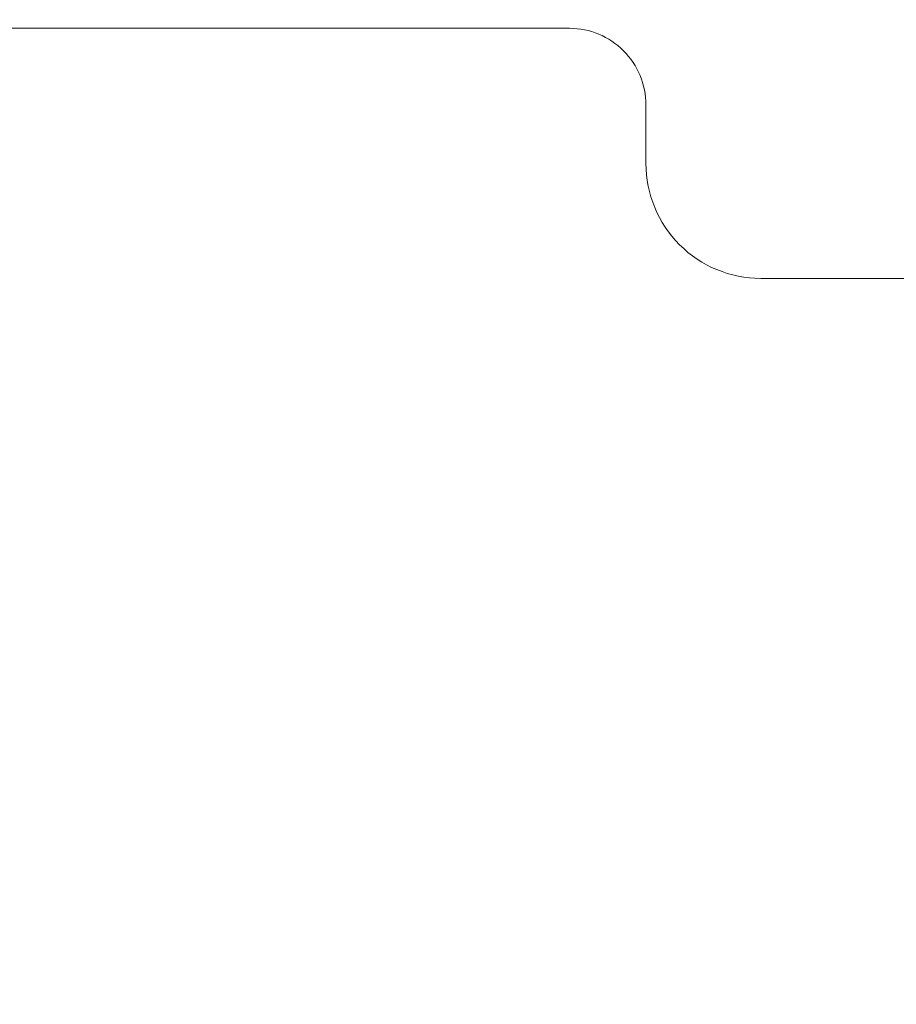
# Model space of a CAD drawing. Units: millimetres. Extents: x 6352 to 15684, y -7033 to 5123.
# Drawn here: x 12907 to 12930, y 2082 to 2107 of the extents above; entities that cross this region are included whole.
import ezdxf

# ---------------------------------------------------------------- set-up
doc = ezdxf.new("R2010")
doc.units = ezdxf.units.MM
doc.header["$MEASUREMENT"] = 0
doc.layers.add('A-DIMS', color=7, linetype='Continuous')
doc.layers.add('A-DIMS_Pen_No__1', color=7, linetype='Continuous', lineweight=30)
doc.layers.add('A-FLOR_Pen_No__2', color=7, linetype='Continuous', lineweight=5, true_color=0x747474)
doc.styles.add('GENERATED_STYLE_1', font='tahoma.ttf')
doc.dimstyles.new('GENERATED_STYLE__1', dxfattribs={"dimtxt": 150, "dimasz": 95, "dimexe": 0.18, "dimexo": 10000, "dimgap": 0.09, "dimtad": 1, "dimtih": 1, "dimtoh": 1, "dimdec": 0, "dimzin": 0, "dimdsep": 46, "dimtxsty": 'GENERATED_STYLE_1', "dimblk": 'ARROWHEAD_6', "dimblk1": 'ARROWHEAD_6', "dimblk2": 'ARROWHEAD_6', "dimcen": 0.09, "dimclrd": 7, "dimclre": 7, "dimclrt": 7, "dimadec": 0, "dimazin": 0, "dimtfac": 1, "dimtdec": 4, "dimtmove": 0, "dimatfit": 3, "dimfxl": 1, "dimtolj": 1, "dimtzin": 0, "dimarcsym": 0})

# ---------------------------------------------------------------- blocks, each defined once
blk = doc.blocks.new('*D83')
at = {"layer": 'A-DIMS_Pen_No__1', "color": 7, "linetype": 'Continuous', "lineweight": 30}
for p, q in [((8717.629, 4177.865), (8717.629, 4365.365)), ((14151.368, 4177.865), (14151.368, 4365.365)), ((8767.629, 4321.615), (8667.629, 4221.615)), ((14101.368, 4221.615), (14201.368, 4321.615)), ((8642.629, 4271.615), (8717.629, 4271.615)), ((8717.629, 4271.615), (14151.368, 4271.615)), ((14151.368, 4271.615), (14226.368, 4271.615))]:
    blk.add_line(p, q, dxfattribs=at)
at = {"layer": 'A-DIMS_Pen_No__1', "color": 7, "lineweight": 30, "insert": (11177.355, 4301.615), "char_height": 150, "attachment_point": 7, "style": 'GENERATED_STYLE_1'}
blk.add_mtext('\\A1;{\\pql;\\fTahoma|b0|i0|c0|p34;5 430}', dxfattribs=at)
blk = doc.blocks.new('ARROWHEAD_6')
at = {"color": 0, "linetype": 'Continuous', "lineweight": 0}
for p, q in [((-0.5, -0.5), (0.5, 0.5)), ((0, 0), (-1, 0))]:
    blk.add_line(p, q, dxfattribs=at)
blk = doc.blocks.new('*D85')
at = {"layer": 'A-DIMS_Pen_No__1', "color": 7, "linetype": 'Continuous', "lineweight": 30}
for p, q in [((7262.681, 4552.098), (7262.681, 4739.598)), ((15609.227, 4552.098), (15609.227, 4739.598)), ((7312.681, 4695.848), (7212.681, 4595.848)), ((15559.227, 4595.848), (15659.227, 4695.848)), ((7187.681, 4645.848), (7262.681, 4645.848)), ((7262.681, 4645.848), (15609.227, 4645.848)), ((15609.227, 4645.848), (15684.227, 4645.848))]:
    blk.add_line(p, q, dxfattribs=at)
at = {"layer": 'A-DIMS_Pen_No__1', "color": 7, "lineweight": 30, "insert": (11178.811, 4675.848), "char_height": 150, "attachment_point": 7, "style": 'GENERATED_STYLE_1'}
blk.add_mtext('\\A1;{\\pql;\\fTahoma|b0|i0|c0|p34;8 350}', dxfattribs=at)

msp = doc.modelspace()

# ---------------------------------------------------------------- linework, layer by layer
at = {"layer": 'A-FLOR_Pen_No__2', "color": 8, "linetype": 'Continuous', "lineweight": 5, "true_color": 0x747474}
msp.add_lwpolyline([(12930.127, 2100.683), (12926.127, 2100.683, -0.414214), (12923.127, 2103.683), (12923.127, 2105.218, 0.414214), (12921.127, 2107.218), (12889.12, 2107.219, 0.414214), (12883.12, 2101.219), (12883.12, 2069.219, 0.414214), (12885.12, 2067.219), (12886.655, 2067.219, -0.414214), (12889.655, 2064.219), (12889.655, 2060.219, -0.414214), (12886.655, 2057.219), (12885.12, 2057.219, 0.414214), (12883.12, 2055.219), (12883.119, 2023.219, 0.414214), (12889.119, 2017.219), (12921.738, 2017.218, 0.414214), (12923.738, 2019.218), (12923.738, 2020.753, -0.414214), (12926.738, 2023.753), (12930.738, 2023.753, -0.414214)], format="xyb", dxfattribs=at)

# ---------------------------------------------------------------- dimensions: what is measured, and where the dimension line sits
at = {"layer": 'A-DIMS', "color": 7, "linetype": 'Continuous', "lineweight": 30}
for base, p1, p2, text, picture, middle in [((15609.227, 4645.848), (7262.681, 1757.345), (15609.227, 1818.199), '8 350', '*D85', (11436.458, 4750.848)), ((14151.368, 4271.615), (8717.629, 1753.311), (14151.368, 1792.082), '5 430', '*D83', (11435.002, 4376.615))]:
    dim = msp.add_linear_dim(base=base, p1=p1, p2=p2, text=text, dimstyle='GENERATED_STYLE__1', dxfattribs=at)
    dim.commit()
    dim.dimension.update_dxf_attribs({"geometry": picture, "text_midpoint": middle, "dimtype": 160})

doc.saveas('drawing.dxf')
